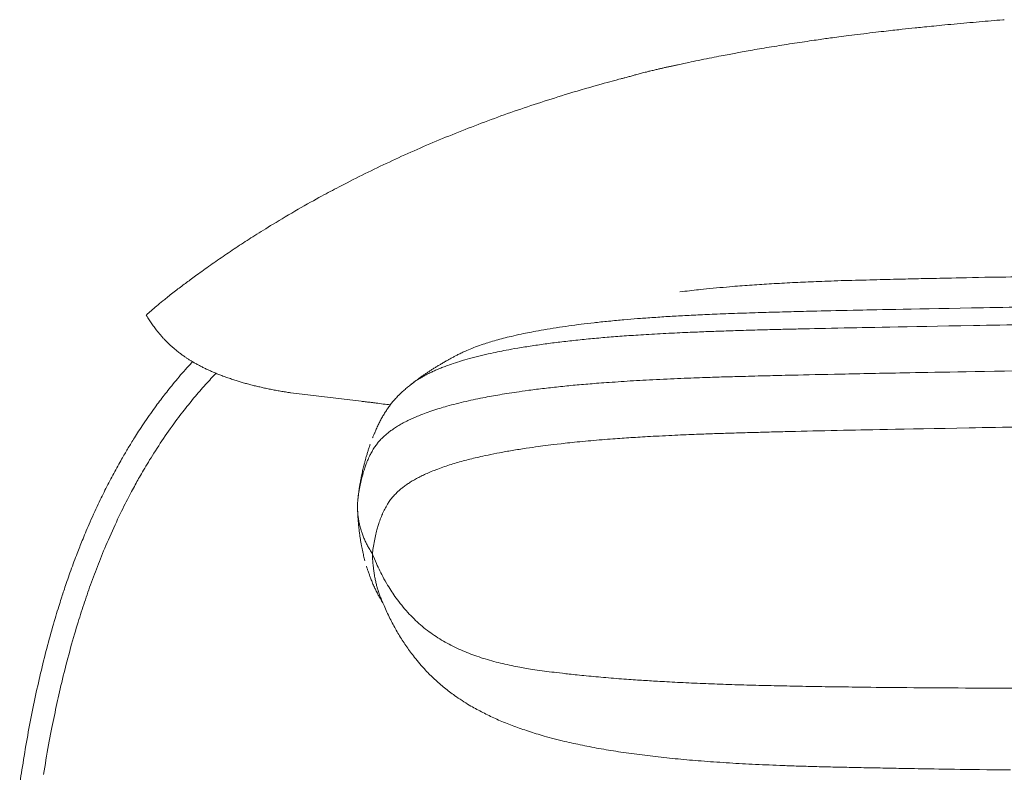
# Model space of a CAD drawing. Units: millimetres. Extents: x 317 to 7645, y 6600 to 10572.
# Drawn here: x 637 to 912, y 7304 to 7514 of the extents above; entities that cross this region are included whole.
import ezdxf

# ---------------------------------------------------------------- set-up
doc = ezdxf.new("R2010")
doc.units = ezdxf.units.MM
doc.layers.add('Livello 01', color=7, linetype='Continuous')

msp = doc.modelspace()

# ---------------------------------------------------------------- linework, layer by layer
at = {"layer": 'Livello 01', "lineweight": 9}
for p, q in [((806.26, 7497.71), (806.83, 7497.86)), ((807.37, 7497.99), (807.92, 7498.15)), ((736.68, 7354.62), (736.78, 7354.36))]:
    msp.add_line(p, q, dxfattribs=at)
for points in [[(745.91, 7411.86), (745.97, 7411.91)], [(712.46, 7409.55), (732.03, 7407.23)]]:
    msp.add_lwpolyline(points, dxfattribs=at)
for points in [[(886.64, 7511.44), (887.86, 7511.57), (889.36, 7511.72), (891.17, 7511.9)], [(891.17, 7511.9), (892.98, 7512.08), (895.1, 7512.29), (897.5, 7512.52)], [(897.5, 7512.52), (899.91, 7512.73), (902.26, 7512.94), (904.51, 7513.14)], [(904.51, 7513.14), (906.78, 7513.35), (908.95, 7513.53), (911.07, 7513.71)], [(911.07, 7513.71), (911.23, 7513.74), (911.39, 7513.74), (911.51, 7513.74)], [(861.59, 7508.44), (862.78, 7508.59), (864.28, 7508.8), (866.03, 7509.03)], [(866.03, 7509.03), (867.82, 7509.27), (869.91, 7509.52), (872.29, 7509.81)], [(872.29, 7509.81), (874.67, 7510.12), (876.76, 7510.35), (878.55, 7510.56)], [(878.55, 7510.56), (880.33, 7510.77), (881.83, 7510.92), (883.05, 7511.05)], [(883.05, 7511.05), (884.24, 7511.18), (885.45, 7511.31), (886.64, 7511.44)], [(840.67, 7505.16), (842.3, 7505.44), (844.06, 7505.75), (845.89, 7506.06)], [(845.89, 7506.06), (847.76, 7506.34), (849.64, 7506.65), (851.58, 7506.97)], [(851.58, 7506.97), (853.5, 7507.28), (855.36, 7507.53), (857.14, 7507.79)], [(857.14, 7507.79), (858.92, 7508.05), (860.4, 7508.26), (861.59, 7508.44)], [(826.92, 7502.52), (829.04, 7502.96), (830.9, 7503.32), (832.5, 7503.63)], [(832.5, 7503.63), (834.1, 7503.94), (835.47, 7504.2), (836.56, 7504.41)], [(836.56, 7504.41), (837.65, 7504.61), (839.02, 7504.84), (840.67, 7505.16)], [(817.66, 7500.53), (817.95, 7500.6), (818.26, 7500.66), (818.57, 7500.73)], [(818.57, 7500.73), (818.88, 7500.79), (819.16, 7500.86), (819.45, 7500.91)], [(819.45, 7500.91), (819.73, 7500.97), (820.02, 7501.02), (820.3, 7501.1)], [(820.3, 7501.1), (820.3, 7501.1), (820.33, 7501.1), (820.35, 7501.1)], [(820.35, 7501.1), (820.43, 7501.12), (820.99, 7501.25), (822.08, 7501.48)], [(822.08, 7501.48), (823.17, 7501.72), (824.8, 7502.08), (826.92, 7502.52)], [(806.83, 7497.86), (807.01, 7497.89), (807.19, 7497.94), (807.37, 7497.99)], [(807.92, 7498.15), (808.1, 7498.2), (808.28, 7498.25), (808.46, 7498.3)], [(808.46, 7498.3), (808.64, 7498.36), (808.82, 7498.38), (809, 7498.46)], [(809, 7498.46), (809.21, 7498.51), (809.42, 7498.56), (809.6, 7498.61)], [(809.6, 7498.61), (809.8, 7498.67), (810.01, 7498.72), (810.24, 7498.77)], [(810.24, 7498.77), (810.45, 7498.82), (810.68, 7498.9), (810.94, 7498.95)], [(810.94, 7498.95), (811.18, 7499.03), (811.43, 7499.08), (811.67, 7499.13)], [(811.67, 7499.13), (811.92, 7499.21), (812.24, 7499.29), (812.62, 7499.39)], [(812.62, 7499.39), (813.01, 7499.47), (813.42, 7499.57), (813.84, 7499.67)], [(813.84, 7499.67), (814.25, 7499.78), (814.61, 7499.85), (814.9, 7499.93)], [(814.9, 7499.93), (815.21, 7499.98), (815.52, 7500.06), (815.83, 7500.14)], [(815.83, 7500.14), (816.14, 7500.19), (816.42, 7500.27), (816.73, 7500.35)], [(816.73, 7500.35), (817.04, 7500.4), (817.35, 7500.48), (817.66, 7500.53)], [(802.1, 7496.6), (800.45, 7496.16), (797.96, 7495.46), (794.68, 7494.5)], [(804.74, 7497.3), (804.63, 7497.27), (803.75, 7497.04), (802.1, 7496.6)], [(804.74, 7497.3), (805.07, 7497.37), (805.38, 7497.45), (805.62, 7497.53)], [(805.62, 7497.53), (805.87, 7497.61), (806.08, 7497.66), (806.26, 7497.71)], [(794.68, 7494.5), (791.4, 7493.55), (788.5, 7492.67), (785.97, 7491.87)], [(785.97, 7491.87), (783.46, 7491.06), (780.98, 7490.24), (778.47, 7489.44)], [(771.07, 7486.85), (768.62, 7485.94), (766.19, 7485.04), (763.76, 7484.11)], [(778.47, 7489.44), (775.99, 7488.58), (773.53, 7487.73), (771.07, 7486.85)], [(763.76, 7484.11), (761.33, 7483.2), (758.92, 7482.25), (756.52, 7481.26)], [(756.52, 7481.26), (754.14, 7480.28), (751.76, 7479.27), (749.43, 7478.29)], [(749.43, 7478.29), (747.08, 7477.28), (744.78, 7476.25), (742.48, 7475.19)], [(742.48, 7475.19), (740.2, 7474.13), (737.93, 7473.07), (735.68, 7471.98)], [(735.68, 7471.98), (733.4, 7470.9), (731.18, 7469.79), (728.95, 7468.65)], [(728.95, 7468.65), (726.76, 7467.51), (724.92, 7466.55), (723.45, 7465.78)], [(723.45, 7465.78), (722, 7465), (720.14, 7463.99), (717.89, 7462.75)], [(717.89, 7462.75), (715.64, 7461.51), (713.31, 7460.14), (710.88, 7458.69)], [(710.88, 7458.69), (708.45, 7457.25), (706.41, 7456), (704.78, 7455)], [(704.78, 7455), (703.13, 7453.96), (701.63, 7453), (700.23, 7452.13)], [(700.23, 7452.13), (698.83, 7451.22), (697.46, 7450.29), (696.09, 7449.39)], [(696.09, 7449.39), (694.72, 7448.45), (693.35, 7447.52), (691.98, 7446.59)], [(691.98, 7446.59), (690.64, 7445.66), (689.32, 7444.73), (688.03, 7443.8)], [(688.03, 7443.8), (686.73, 7442.87), (685.62, 7442.07), (684.72, 7441.37)], [(684.72, 7441.37), (683.79, 7440.7), (682.88, 7440.03), (681.98, 7439.33)], [(847.31, 7440.04), (848.27, 7440.09), (849.23, 7440.14), (850.21, 7440.19)], [(850.21, 7440.19), (851.19, 7440.25), (852.17, 7440.3), (853.13, 7440.35)], [(853.13, 7440.35), (854.11, 7440.4), (855.1, 7440.45), (856.08, 7440.48)], [(856.08, 7440.48), (857.06, 7440.53), (858.04, 7440.56), (859.05, 7440.61)], [(859.05, 7440.61), (860.03, 7440.63), (861.12, 7440.68), (862.28, 7440.74)], [(862.28, 7440.74), (863.45, 7440.76), (864.69, 7440.81), (866.01, 7440.87)], [(866.01, 7440.87), (867.35, 7440.89), (868.67, 7440.94), (869.99, 7440.97)], [(869.99, 7440.97), (871.31, 7441.02), (872.65, 7441.05), (873.97, 7441.07)], [(873.97, 7441.07), (875.29, 7441.12), (876.58, 7441.15), (877.82, 7441.18)], [(877.82, 7441.18), (879.06, 7441.2), (880.28, 7441.23), (881.44, 7441.28)], [(881.44, 7441.28), (881.52, 7441.28), (881.6, 7441.28), (881.67, 7441.28)], [(881.8, 7441.28), (883.76, 7441.33), (885.68, 7441.36), (887.59, 7441.41)], [(887.59, 7441.41), (889.48, 7441.46), (891.8, 7441.49), (894.55, 7441.56)], [(894.55, 7441.56), (897.31, 7441.62), (901.16, 7441.69), (906.13, 7441.8)], [(906.13, 7441.8), (911.12, 7441.87), (919.83, 7442.03), (932.32, 7442.21)], [(681.98, 7439.33), (681.07, 7438.66), (680.14, 7437.93), (679.16, 7437.16)], [(821.02, 7437.74), (821.95, 7437.84), (822.83, 7437.94), (823.68, 7438.05)], [(823.68, 7438.05), (824.53, 7438.15), (825.39, 7438.25), (826.22, 7438.33)], [(826.22, 7438.33), (827.04, 7438.44), (828.08, 7438.54), (829.32, 7438.64)], [(829.32, 7438.64), (830.56, 7438.77), (831.8, 7438.9), (833.09, 7439)], [(833.09, 7439), (834.36, 7439.13), (835.45, 7439.21), (836.35, 7439.29)], [(836.35, 7439.29), (837.26, 7439.37), (838.19, 7439.44), (839.09, 7439.5)], [(839.09, 7439.5), (840, 7439.57), (840.9, 7439.62), (841.81, 7439.7)], [(841.81, 7439.7), (842.71, 7439.75), (843.62, 7439.81), (844.52, 7439.88)], [(844.52, 7439.88), (845.43, 7439.94), (846.36, 7439.99), (847.31, 7440.04)], [(676.75, 7435.22), (676.11, 7434.7), (675.51, 7434.21), (674.99, 7433.77)], [(679.16, 7437.16), (678.18, 7436.38), (677.37, 7435.73), (676.75, 7435.22)], [(673.47, 7432.48), (673, 7432.06), (672.54, 7431.67), (672.12, 7431.29)], [(674.99, 7433.77), (674.45, 7433.33), (673.96, 7432.92), (673.47, 7432.48)], [(839.56, 7431.84), (841.84, 7431.92), (843.91, 7431.97), (845.84, 7432.03)], [(845.84, 7432.03), (847.76, 7432.08), (849.8, 7432.13), (852, 7432.21)], [(852, 7432.21), (854.17, 7432.26), (856.6, 7432.31), (859.24, 7432.39)], [(859.24, 7432.39), (862.34, 7432.44), (866.3, 7432.54), (871.05, 7432.65)], [(871.05, 7432.65), (875.84, 7432.75), (887.39, 7432.96), (905.75, 7433.32)], [(905.75, 7433.32), (924.08, 7433.65), (948.31, 7433.91), (978.4, 7434.09)], [(672.9, 7429.9), (672.67, 7430.29), (672.41, 7430.7), (672.1, 7431.22)], [(673.65, 7428.79), (673.39, 7429.18), (673.16, 7429.54), (672.9, 7429.9)], [(793.44, 7428.69), (794.6, 7428.85), (795.79, 7428.98), (797.03, 7429.13)], [(797.03, 7429.13), (798.24, 7429.26), (799.62, 7429.41), (801.11, 7429.54)], [(801.11, 7429.54), (802.64, 7429.7), (804.04, 7429.83), (805.35, 7429.96)], [(805.35, 7429.96), (806.67, 7430.06), (807.94, 7430.16), (809.13, 7430.27)], [(809.13, 7430.27), (810.32, 7430.35), (811.64, 7430.45), (813.14, 7430.55)], [(813.14, 7430.55), (814.64, 7430.66), (816.14, 7430.76), (817.66, 7430.86)], [(817.66, 7430.86), (819.19, 7430.94), (820.74, 7431.04), (822.37, 7431.12)], [(822.37, 7431.12), (823.97, 7431.2), (825.6, 7431.28), (827.28, 7431.35)], [(827.28, 7431.35), (828.96, 7431.43), (830.85, 7431.53), (832.99, 7431.61)], [(832.99, 7431.61), (835.11, 7431.69), (837.31, 7431.77), (839.56, 7431.84)], [(902.88, 7428.36), (921.93, 7428.72), (947.07, 7428.98), (978.32, 7429.19)], [(674.48, 7427.68), (674.19, 7428.04), (673.91, 7428.4), (673.65, 7428.79)], [(675.18, 7426.75), (674.97, 7427), (674.74, 7427.29), (674.48, 7427.68)], [(676.37, 7425.35), (675.95, 7425.82), (675.56, 7426.28), (675.18, 7426.75)], [(777.9, 7426.21), (778.65, 7426.34), (779.42, 7426.49), (780.2, 7426.65)], [(780.2, 7426.65), (781, 7426.8), (781.96, 7426.98), (783.07, 7427.17)], [(783.07, 7427.17), (784.21, 7427.37), (785.34, 7427.55), (786.51, 7427.73)], [(786.51, 7427.73), (787.7, 7427.91), (788.83, 7428.07), (790, 7428.25)], [(790, 7428.25), (791.13, 7428.41), (792.27, 7428.56), (793.44, 7428.69)], [(818.69, 7426.21), (820.81, 7426.32), (822.75, 7426.42), (824.56, 7426.47)], [(824.56, 7426.47), (826.35, 7426.55), (827.95, 7426.63), (829.37, 7426.68)], [(829.37, 7426.68), (830.79, 7426.73), (832.29, 7426.78), (833.9, 7426.83)], [(833.9, 7426.83), (835.5, 7426.89), (837.39, 7426.94), (839.53, 7427.02)], [(839.53, 7427.02), (841.68, 7427.07), (843.64, 7427.12), (845.45, 7427.17)], [(845.45, 7427.17), (847.26, 7427.22), (848.87, 7427.25), (850.26, 7427.3)], [(850.26, 7427.3), (851.66, 7427.33), (853.08, 7427.35), (854.58, 7427.4)], [(854.58, 7427.4), (857.81, 7427.45), (861.9, 7427.56), (866.86, 7427.66)], [(866.86, 7427.66), (871.8, 7427.76), (883.8, 7428), (902.88, 7428.36)], [(676.96, 7424.68), (676.75, 7424.88), (676.55, 7425.12), (676.37, 7425.35)], [(677.61, 7424.01), (677.4, 7424.21), (677.19, 7424.45), (676.96, 7424.68)], [(678.25, 7423.36), (678.05, 7423.57), (677.81, 7423.8), (677.61, 7424.01)], [(766.96, 7423.39), (767.53, 7423.57), (768.12, 7423.75), (768.74, 7423.96)], [(768.74, 7423.96), (769.39, 7424.14), (770.06, 7424.32), (770.73, 7424.5)], [(770.73, 7424.5), (771.41, 7424.68), (772.1, 7424.86), (772.8, 7425.05)], [(772.8, 7425.05), (773.5, 7425.23), (774.35, 7425.41), (775.34, 7425.64)], [(775.34, 7425.64), (776.29, 7425.87), (777.17, 7426.05), (777.9, 7426.21)], [(783.87, 7423.27), (785.21, 7423.45), (786.61, 7423.63), (788.06, 7423.78)], [(788.06, 7423.78), (789.5, 7423.96), (791, 7424.12), (792.55, 7424.3)], [(792.55, 7424.3), (794.11, 7424.46), (795.66, 7424.61), (797.18, 7424.74)], [(797.18, 7424.74), (798.71, 7424.9), (800.26, 7425.02), (801.84, 7425.15)], [(801.84, 7425.15), (803.41, 7425.26), (805.04, 7425.39), (806.72, 7425.52)], [(806.72, 7425.52), (808.4, 7425.62), (810.29, 7425.75), (812.36, 7425.88)], [(812.36, 7425.88), (814.45, 7426.01), (816.55, 7426.11), (818.69, 7426.21)], [(678.92, 7422.71), (678.69, 7422.95), (678.49, 7423.15), (678.25, 7423.36)], [(679.65, 7422.07), (679.39, 7422.3), (679.16, 7422.51), (678.92, 7422.71)], [(680.53, 7421.37), (680.22, 7421.6), (679.91, 7421.86), (679.65, 7422.07)], [(681.43, 7420.64), (681.12, 7420.85), (680.84, 7421.11), (680.53, 7421.37)], [(759.85, 7420.6), (760.24, 7420.8), (760.68, 7421.01), (761.17, 7421.22)], [(761.17, 7421.22), (761.66, 7421.45), (762.23, 7421.68), (762.93, 7421.97)], [(762.93, 7421.97), (763.62, 7422.23), (764.35, 7422.51), (765.07, 7422.77)], [(765.07, 7422.77), (765.77, 7423), (766.42, 7423.24), (766.96, 7423.39)], [(767.47, 7420.42), (768.48, 7420.63), (769.36, 7420.81), (770.11, 7420.97)], [(770.11, 7420.97), (770.86, 7421.12), (771.69, 7421.3), (772.54, 7421.46)], [(772.54, 7421.46), (773.42, 7421.64), (774.51, 7421.82), (775.77, 7422.05)], [(775.77, 7422.05), (777.07, 7422.26), (778.39, 7422.46), (779.76, 7422.67)], [(779.76, 7422.67), (781.13, 7422.88), (782.5, 7423.09), (783.87, 7423.27)], [(682.23, 7420.05), (681.98, 7420.23), (681.72, 7420.44), (681.43, 7420.64)], [(683.01, 7419.51), (682.75, 7419.69), (682.52, 7419.84), (682.23, 7420.05)], [(683.71, 7419.04), (683.48, 7419.2), (683.24, 7419.35), (683.01, 7419.51)], [(684.46, 7418.58), (684.2, 7418.73), (683.94, 7418.89), (683.71, 7419.04)], [(685.29, 7418.08), (685, 7418.24), (684.74, 7418.42), (684.46, 7418.58)], [(684.76, 7417.97), (684.84, 7418.08), (684.92, 7418.15), (684.99, 7418.26)], [(754.86, 7417.9), (755.17, 7418.08), (755.48, 7418.26), (755.79, 7418.44)], [(755.79, 7418.44), (756.1, 7418.62), (756.36, 7418.75), (756.56, 7418.88)], [(756.56, 7418.88), (756.77, 7418.98), (756.95, 7419.09), (757.13, 7419.19)], [(757.13, 7419.19), (757.29, 7419.27), (757.44, 7419.37), (757.6, 7419.45)], [(757.6, 7419.45), (757.75, 7419.52), (757.86, 7419.58), (757.99, 7419.65)], [(757.99, 7419.65), (758.11, 7419.71), (758.24, 7419.78), (758.4, 7419.86)], [(758.4, 7419.87), (758.43, 7419.87), (758.56, 7419.95), (758.84, 7420.11)], [(758.84, 7420.11), (759.1, 7420.24), (759.44, 7420.42), (759.85, 7420.6)], [(758.97, 7418.12), (759.82, 7418.41), (760.73, 7418.69), (761.63, 7418.95)], [(761.63, 7418.95), (762.56, 7419.21), (763.52, 7419.44), (764.5, 7419.7)], [(764.5, 7419.7), (765.51, 7419.96), (766.49, 7420.19), (767.47, 7420.42)], [(681.24, 7414.02), (682.43, 7415.41), (683.6, 7416.73), (684.76, 7417.97)], [(686.11, 7417.62), (685.83, 7417.77), (685.54, 7417.93), (685.29, 7418.08)], [(686.99, 7417.15), (686.68, 7417.31), (686.4, 7417.46), (686.11, 7417.62)], [(687.9, 7416.66), (687.59, 7416.82), (687.28, 7416.97), (686.99, 7417.15)], [(688.85, 7416.2), (688.54, 7416.35), (688.23, 7416.51), (687.9, 7416.66)], [(689.81, 7415.76), (689.5, 7415.91), (689.16, 7416.04), (688.85, 7416.2)], [(690.77, 7415.34), (690.46, 7415.47), (690.12, 7415.63), (689.81, 7415.76)], [(750.1, 7414.92), (750.36, 7415.08), (750.59, 7415.26), (750.85, 7415.41)], [(750.85, 7415.41), (751.08, 7415.57), (751.34, 7415.72), (751.6, 7415.91)], [(751.6, 7415.91), (751.86, 7416.06), (752.12, 7416.22), (752.37, 7416.4)], [(751.73, 7415.35), (752.06, 7415.51), (752.43, 7415.66), (752.81, 7415.85)], [(752.37, 7416.4), (752.63, 7416.55), (752.92, 7416.73), (753.18, 7416.89)], [(752.81, 7415.85), (753.2, 7416), (753.59, 7416.18), (754, 7416.34)], [(753.18, 7416.89), (753.46, 7417.07), (753.72, 7417.22), (753.98, 7417.38)], [(753.98, 7417.38), (754.26, 7417.53), (754.55, 7417.72), (754.86, 7417.9)], [(754, 7416.34), (754.39, 7416.52), (754.78, 7416.67), (755.19, 7416.83)], [(755.19, 7416.83), (755.61, 7416.98), (756.1, 7417.16), (756.74, 7417.37)], [(756.74, 7417.37), (757.34, 7417.6), (758.09, 7417.86), (758.97, 7418.12)], [(914.54, 7415.65), (898.45, 7415.39), (887.34, 7415.21), (881.18, 7415.08)], [(678.12, 7410.22), (679.02, 7411.35), (680.08, 7412.62), (681.24, 7414.02)], [(688.63, 7411.85), (689.74, 7413.06), (690.65, 7414.07), (691.39, 7414.87)], [(691.78, 7414.9), (691.44, 7415.06), (691.1, 7415.19), (690.77, 7415.34)], [(691.39, 7414.87), (691.45, 7414.92), (691.5, 7414.95), (691.55, 7415)], [(692.89, 7414.47), (692.5, 7414.62), (692.14, 7414.78), (691.78, 7414.9)], [(694.15, 7414), (693.69, 7414.15), (693.25, 7414.34), (692.89, 7414.47)], [(695.58, 7413.51), (695.08, 7413.66), (694.62, 7413.82), (694.15, 7414)], [(696.84, 7413.07), (696.45, 7413.2), (696.04, 7413.33), (695.58, 7413.51)], [(698.01, 7412.71), (697.62, 7412.84), (697.23, 7412.97), (696.84, 7413.07)], [(699.17, 7412.37), (698.78, 7412.47), (698.39, 7412.6), (698.01, 7412.71)], [(746.66, 7412.43), (746.95, 7412.64), (747.31, 7412.9), (747.75, 7413.16)], [(746.82, 7412.57), (746.92, 7412.65), (747.07, 7412.75), (747.26, 7412.91)], [(747.26, 7412.91), (747.44, 7413.04), (747.64, 7413.19), (747.88, 7413.37)], [(747.75, 7413.16), (748.16, 7413.44), (748.52, 7413.65), (748.83, 7413.83)], [(747.88, 7413.37), (748.13, 7413.55), (748.37, 7413.71), (748.63, 7413.89)], [(748.63, 7413.89), (748.86, 7414.07), (749.12, 7414.25), (749.38, 7414.43)], [(748.83, 7413.83), (749.12, 7413.98), (749.43, 7414.17), (749.74, 7414.35)], [(749.38, 7414.43), (749.61, 7414.59), (749.87, 7414.77), (750.1, 7414.92)], [(749.74, 7414.35), (750.05, 7414.53), (750.38, 7414.68), (750.69, 7414.84)], [(750.69, 7414.84), (751.03, 7415.02), (751.37, 7415.17), (751.73, 7415.35)], [(809.8, 7413.01), (807.42, 7412.88), (805.12, 7412.73), (802.89, 7412.57)], [(817.42, 7413.4), (814.71, 7413.27), (812.18, 7413.14), (809.8, 7413.01)], [(824.87, 7413.71), (822.6, 7413.63), (820.11, 7413.53), (817.42, 7413.4)], [(830.74, 7413.92), (829.09, 7413.84), (827.12, 7413.79), (824.87, 7413.71)], [(835.7, 7414.05), (834.05, 7414.02), (832.39, 7413.97), (830.74, 7413.92)], [(841.91, 7414.23), (839.43, 7414.15), (837.36, 7414.1), (835.7, 7414.05)], [(848.27, 7414.38), (846.54, 7414.36), (844.42, 7414.3), (841.91, 7414.23)], [(851.24, 7414.46), (851.01, 7414.46), (850.05, 7414.43), (848.27, 7414.38)], [(864.17, 7414.74), (859, 7414.64), (854.68, 7414.54), (851.24, 7414.46)], [(881.18, 7415.08), (875.03, 7414.98), (869.34, 7414.85), (864.17, 7414.74)], [(675.5, 7406.78), (676.36, 7407.92), (677.24, 7409.05), (678.12, 7410.22)], [(685.4, 7408.12), (686.46, 7409.39), (687.54, 7410.63), (688.63, 7411.85)], [(700.38, 7412.03), (699.97, 7412.14), (699.58, 7412.24), (699.17, 7412.37)], [(701.63, 7411.7), (701.21, 7411.8), (700.8, 7411.91), (700.38, 7412.03)], [(702.84, 7411.41), (702.43, 7411.49), (702.01, 7411.6), (701.63, 7411.7)], [(704.11, 7411.1), (703.67, 7411.21), (703.25, 7411.31), (702.84, 7411.41)], [(705.4, 7410.82), (704.96, 7410.92), (704.52, 7411), (704.11, 7411.1)], [(706.77, 7410.53), (706.31, 7410.64), (705.87, 7410.72), (705.4, 7410.82)], [(708.17, 7410.28), (707.7, 7410.35), (707.24, 7410.46), (706.77, 7410.53)], [(709.56, 7410.02), (709.1, 7410.1), (708.63, 7410.17), (708.17, 7410.28)], [(710.96, 7409.79), (710.49, 7409.86), (710.03, 7409.94), (709.56, 7410.02)], [(743.36, 7409.7), (743.52, 7409.83), (743.67, 7409.98), (743.83, 7410.11)], [(743.83, 7410.11), (743.98, 7410.27), (744.14, 7410.4), (744.29, 7410.52)], [(744.29, 7410.52), (744.45, 7410.68), (744.6, 7410.81), (744.78, 7410.94)], [(744.78, 7410.94), (744.94, 7411.07), (745.09, 7411.22), (745.25, 7411.35)], [(745.25, 7411.35), (745.43, 7411.48), (745.59, 7411.61), (745.74, 7411.71)], [(745.74, 7411.71), (745.9, 7411.84), (746.05, 7411.97), (746.18, 7412.08)], [(745.96, 7411.9), (746.01, 7411.95), (746.09, 7412), (746.17, 7412.05)], [(746.17, 7412.05), (746.25, 7412.1), (746.32, 7412.21), (746.45, 7412.29)], [(746.22, 7412.1), (746.25, 7412.1), (746.38, 7412.23), (746.66, 7412.43)], [(746.45, 7412.29), (746.58, 7412.39), (746.69, 7412.47), (746.82, 7412.57)], [(778.87, 7410.25), (777.45, 7410.06), (776.29, 7409.88), (775.41, 7409.75)], [(783.22, 7410.79), (781.74, 7410.63), (780.3, 7410.45), (778.87, 7410.25)], [(787.72, 7411.28), (786.19, 7411.12), (784.69, 7410.97), (783.22, 7410.79)], [(792.34, 7411.75), (790.79, 7411.62), (789.24, 7411.46), (787.72, 7411.28)], [(797.13, 7412.16), (795.52, 7412.03), (793.92, 7411.87), (792.34, 7411.75)], [(802.89, 7412.57), (800.67, 7412.42), (798.76, 7412.29), (797.13, 7412.16)], [(682.27, 7404.22), (683.3, 7405.54), (684.36, 7406.86), (685.4, 7408.12)], [(712.05, 7409.6), (711.79, 7409.66), (711.43, 7409.71), (710.96, 7409.79)], [(712.46, 7409.55), (712.43, 7409.55), (712.28, 7409.58), (712.05, 7409.6)], [(733.22, 7407.05), (732.84, 7407.11), (732.42, 7407.16), (732.03, 7407.21)], [(740.65, 7406.78), (740.78, 7406.93), (740.91, 7407.09), (741.03, 7407.24)], [(741.03, 7407.24), (741.16, 7407.4), (741.32, 7407.58), (741.47, 7407.73)], [(741.47, 7407.73), (741.6, 7407.89), (741.73, 7408.04), (741.89, 7408.2)], [(741.89, 7408.2), (742.02, 7408.33), (742.17, 7408.51), (742.33, 7408.69)], [(742.33, 7408.69), (742.51, 7408.84), (742.69, 7409.03), (742.87, 7409.21)], [(742.87, 7409.21), (743.05, 7409.39), (743.21, 7409.54), (743.36, 7409.7)], [(762.64, 7407.48), (761.78, 7407.27), (760.88, 7407.07), (759.97, 7406.86)], [(765.33, 7408.02), (764.42, 7407.84), (763.52, 7407.66), (762.64, 7407.48)], [(767.83, 7408.51), (767.08, 7408.38), (766.23, 7408.2), (765.33, 7408.02)], [(770.16, 7408.93), (769.36, 7408.8), (768.58, 7408.64), (767.83, 7408.51)], [(772.72, 7409.34), (771.84, 7409.21), (770.99, 7409.08), (770.16, 7408.93)], [(775.41, 7409.75), (774.5, 7409.62), (773.6, 7409.5), (772.72, 7409.34)], [(672.53, 7402.67), (673.64, 7404.24), (674.63, 7405.64), (675.5, 7406.78)], [(734.34, 7406.93), (734, 7406.98), (733.64, 7407), (733.22, 7407.05)], [(735.27, 7406.82), (734.98, 7406.85), (734.67, 7406.9), (734.34, 7406.93)], [(736.2, 7406.69), (735.86, 7406.74), (735.55, 7406.77), (735.27, 7406.82)], [(738.24, 7406.43), (737.57, 7406.54), (736.9, 7406.62), (736.2, 7406.69)], [(740.2, 7406.2), (739.56, 7406.28), (738.91, 7406.36), (738.24, 7406.43)], [(738.91, 7404.37), (739.02, 7404.55), (739.15, 7404.71), (739.25, 7404.86)], [(739.25, 7404.86), (739.35, 7405.04), (739.48, 7405.2), (739.59, 7405.35)], [(739.59, 7405.35), (739.69, 7405.51), (739.82, 7405.69), (739.92, 7405.84)], [(739.92, 7405.84), (740.05, 7406), (740.16, 7406.16), (740.28, 7406.31)], [(740.28, 7406.31), (740.41, 7406.47), (740.52, 7406.62), (740.65, 7406.78)], [(752.89, 7404.89), (752.14, 7404.63), (751.44, 7404.4), (750.72, 7404.14)], [(754.96, 7405.51), (754.31, 7405.33), (753.64, 7405.13), (752.89, 7404.89)], [(757.23, 7406.16), (756.35, 7405.93), (755.58, 7405.69), (754.96, 7405.51)], [(759.97, 7406.86), (759.04, 7406.63), (758.14, 7406.39), (757.23, 7406.16)], [(669.66, 7398.35), (670.46, 7399.62), (671.44, 7401.06), (672.53, 7402.67)], [(678.8, 7399.54), (680.1, 7401.35), (681.23, 7402.9), (682.27, 7404.22)], [(737.1, 7401.19), (737.18, 7401.37), (737.29, 7401.55), (737.39, 7401.76)], [(737.39, 7401.76), (737.49, 7401.94), (737.6, 7402.12), (737.67, 7402.3)], [(737.67, 7402.3), (737.78, 7402.48), (737.88, 7402.66), (737.98, 7402.85)], [(737.98, 7402.85), (738.09, 7403), (738.19, 7403.18), (738.29, 7403.36)], [(738.29, 7403.36), (738.4, 7403.54), (738.5, 7403.7), (738.6, 7403.88)], [(738.6, 7403.88), (738.71, 7404.03), (738.81, 7404.22), (738.91, 7404.37)], [(744.8, 7401.66), (744.36, 7401.43), (743.92, 7401.22), (743.48, 7400.96)], [(746.06, 7402.28), (745.65, 7402.08), (745.24, 7401.87), (744.8, 7401.66)], [(747.41, 7402.85), (746.94, 7402.67), (746.5, 7402.46), (746.06, 7402.28)], [(748.88, 7403.47), (748.34, 7403.26), (747.85, 7403.06), (747.41, 7402.85)], [(750.72, 7404.14), (750.02, 7403.91), (749.4, 7403.68), (748.88, 7403.47)], [(675.11, 7394.08), (676.3, 7395.92), (677.54, 7397.75), (678.8, 7399.54)], [(736.02, 7398.84), (736.07, 7399.02), (736.17, 7399.2), (736.25, 7399.41)], [(736.25, 7399.41), (736.35, 7399.61), (736.43, 7399.82), (736.54, 7400.03)], [(736.54, 7400.03), (736.61, 7400.21), (736.72, 7400.42), (736.82, 7400.6)], [(736.82, 7400.6), (736.9, 7400.8), (737, 7400.98), (737.1, 7401.19)], [(741.1, 7399.52), (740.76, 7399.28), (740.45, 7399.05), (740.12, 7398.82)], [(742.24, 7400.24), (741.82, 7399.98), (741.46, 7399.75), (741.1, 7399.52)], [(743.48, 7400.96), (743.04, 7400.73), (742.62, 7400.47), (742.24, 7400.24)], [(853.26, 7398.78), (857.5, 7398.88), (861.97, 7398.99), (866.63, 7399.09)], [(866.63, 7399.09), (871.31, 7399.17), (882.99, 7399.4), (901.71, 7399.76)], [(901.71, 7399.76), (920.46, 7400.12), (945.9, 7400.38), (978.06, 7400.59)], [(667.67, 7395.14), (668.19, 7396.02), (668.86, 7397.08), (669.66, 7398.35)], [(735.22, 7396.95), (735.27, 7397.05), (735.32, 7397.16), (735.35, 7397.29)], [(735.35, 7397.29), (735.4, 7397.42), (735.45, 7397.52), (735.5, 7397.65)], [(735.5, 7397.65), (735.55, 7397.8), (735.6, 7397.93), (735.68, 7398.06)], [(735.68, 7398.06), (735.73, 7398.19), (735.79, 7398.32), (735.84, 7398.42)], [(735.84, 7398.42), (735.89, 7398.55), (735.94, 7398.68), (736.02, 7398.84)], [(737.58, 7396.57), (737.32, 7396.28), (737.07, 7396), (736.83, 7395.74)], [(738.38, 7397.37), (738.13, 7397.11), (737.84, 7396.85), (737.58, 7396.57)], [(739.24, 7398.09), (738.93, 7397.86), (738.67, 7397.6), (738.38, 7397.37)], [(740.12, 7398.82), (739.81, 7398.58), (739.52, 7398.35), (739.24, 7398.09)], [(793.09, 7395.91), (795.11, 7396.09), (797.18, 7396.27), (799.3, 7396.45)], [(799.3, 7396.45), (801.39, 7396.63), (803.26, 7396.76), (804.88, 7396.87)], [(804.88, 7396.87), (806.49, 7396.99), (808.17, 7397.1), (809.9, 7397.2)], [(809.9, 7397.2), (811.63, 7397.3), (813.7, 7397.43), (816.11, 7397.54)], [(816.11, 7397.54), (818.51, 7397.67), (820.73, 7397.77), (822.75, 7397.85)], [(822.75, 7397.85), (824.79, 7397.95), (826.63, 7398), (828.26, 7398.08)], [(828.26, 7398.08), (829.86, 7398.13), (831.49, 7398.18), (833.12, 7398.24)], [(833.12, 7398.24), (834.75, 7398.29), (836.38, 7398.34), (838.01, 7398.39)], [(838.01, 7398.39), (839.63, 7398.44), (841.26, 7398.47), (842.89, 7398.52)], [(842.89, 7398.52), (844.52, 7398.57), (846.15, 7398.6), (847.78, 7398.65)], [(847.78, 7398.65), (849.41, 7398.7), (851.24, 7398.73), (853.26, 7398.78)], [(666.07, 7392.51), (666.61, 7393.39), (667.13, 7394.29), (667.67, 7395.14)], [(671.98, 7389.04), (672.86, 7390.54), (673.89, 7392.22), (675.11, 7394.08)], [(733.97, 7393.38), (734.08, 7393.71), (734.18, 7394.02), (734.28, 7394.33)], [(734.28, 7394.33), (734.39, 7394.64), (734.49, 7394.95), (734.59, 7395.24)], [(735.44, 7393.78), (735.18, 7393.39), (734.97, 7393), (734.76, 7392.61)], [(736.14, 7394.84), (735.9, 7394.53), (735.67, 7394.16), (735.44, 7393.78)], [(736.83, 7395.74), (736.6, 7395.46), (736.37, 7395.15), (736.14, 7394.84)], [(770.7, 7392.83), (771.82, 7393.04), (772.98, 7393.25), (774.22, 7393.45)], [(774.22, 7393.45), (775.46, 7393.66), (776.75, 7393.87), (778.07, 7394.07)], [(778.07, 7394.07), (779.37, 7394.25), (780.5, 7394.41), (781.41, 7394.54)], [(781.41, 7394.54), (782.31, 7394.67), (783.27, 7394.8), (784.2, 7394.9)], [(784.2, 7394.9), (785.16, 7395.03), (786.37, 7395.18), (787.85, 7395.34)], [(787.85, 7395.34), (789.32, 7395.52), (791.08, 7395.7), (793.09, 7395.91)], [(664.15, 7389.12), (664.9, 7390.49), (665.55, 7391.6), (666.07, 7392.51)], [(733.17, 7390.59), (733.25, 7390.87), (733.33, 7391.18), (733.4, 7391.46)], [(733.4, 7391.46), (733.51, 7391.77), (733.59, 7392.08), (733.69, 7392.42)], [(733.99, 7390.96), (733.89, 7390.75), (733.78, 7390.52), (733.68, 7390.29)], [(733.69, 7392.42), (733.79, 7392.73), (733.9, 7393.07), (733.97, 7393.38)], [(734.3, 7391.68), (734.17, 7391.42), (734.07, 7391.19), (733.99, 7390.96)], [(734.76, 7392.61), (734.58, 7392.25), (734.43, 7391.94), (734.3, 7391.68)], [(759.07, 7390.12), (759.69, 7390.3), (760.34, 7390.48), (760.96, 7390.66)], [(760.96, 7390.66), (761.6, 7390.82), (762.25, 7391), (762.92, 7391.15)], [(762.92, 7391.15), (763.57, 7391.31), (764.21, 7391.46), (764.89, 7391.62)], [(764.89, 7391.62), (765.53, 7391.77), (766.39, 7391.95), (767.47, 7392.19)], [(767.47, 7392.19), (768.53, 7392.42), (769.59, 7392.62), (770.7, 7392.83)], [(661.9, 7384.98), (662.63, 7386.38), (663.38, 7387.75), (664.15, 7389.12)], [(669.73, 7385.19), (670.35, 7386.27), (671.1, 7387.57), (671.98, 7389.04)], [(732.32, 7387.12), (732.42, 7387.59), (732.53, 7388.05), (732.63, 7388.52)], [(732.95, 7388.27), (732.83, 7387.85), (732.67, 7387.34), (732.52, 7386.77)], [(732.63, 7388.52), (732.76, 7388.98), (732.84, 7389.37), (732.91, 7389.68)], [(732.91, 7389.68), (732.99, 7389.96), (733.09, 7390.27), (733.17, 7390.59)], [(733.34, 7389.46), (733.24, 7389.1), (733.11, 7388.71), (732.95, 7388.27)], [(733.68, 7390.29), (733.6, 7390.03), (733.47, 7389.77), (733.34, 7389.46)], [(751.6, 7387.56), (752.17, 7387.79), (752.76, 7388.02), (753.41, 7388.26)], [(753.41, 7388.26), (754.05, 7388.51), (754.7, 7388.75), (755.32, 7388.95)], [(755.32, 7388.95), (755.97, 7389.16), (756.59, 7389.37), (757.21, 7389.57)], [(757.21, 7389.57), (757.83, 7389.76), (758.45, 7389.94), (759.07, 7390.12)], [(667.71, 7381.44), (668.44, 7382.84), (669.13, 7384.08), (669.73, 7385.19)], [(731.78, 7384.3), (731.83, 7384.72), (731.93, 7385.18), (732.03, 7385.67)], [(732.03, 7385.67), (732.11, 7386.16), (732.22, 7386.65), (732.32, 7387.12)], [(732.52, 7386.77), (732.36, 7386.17), (732.21, 7385.61), (732.08, 7385.04)], [(746.32, 7384.95), (746.68, 7385.15), (747.1, 7385.39), (747.51, 7385.62)], [(747.51, 7385.62), (747.93, 7385.85), (748.34, 7386.06), (748.78, 7386.26)], [(748.78, 7386.26), (749.19, 7386.5), (749.63, 7386.68), (750.1, 7386.91)], [(750.1, 7386.91), (750.54, 7387.09), (751.03, 7387.32), (751.6, 7387.56)], [(659.78, 7380.74), (660.48, 7382.16), (661.21, 7383.59), (661.9, 7384.98)], [(731.34, 7381.43), (731.39, 7381.82), (731.41, 7382.16), (731.47, 7382.49)], [(731.69, 7383.28), (731.56, 7382.63), (731.46, 7382.01), (731.35, 7381.39)], [(731.47, 7382.49), (731.52, 7382.8), (731.57, 7383.09), (731.59, 7383.32)], [(731.59, 7383.32), (731.65, 7383.55), (731.7, 7383.89), (731.78, 7384.3)], [(732.08, 7385.04), (731.95, 7384.49), (731.82, 7383.9), (731.69, 7383.28)], [(742.6, 7382.23), (742.83, 7382.44), (743.09, 7382.67), (743.37, 7382.9)], [(743.37, 7382.9), (743.66, 7383.11), (743.94, 7383.34), (744.28, 7383.58)], [(744.28, 7383.58), (744.59, 7383.81), (744.93, 7384.04), (745.26, 7384.27)], [(745.26, 7384.27), (745.57, 7384.48), (745.93, 7384.71), (746.32, 7384.95)], [(657.41, 7375.67), (658.28, 7377.64), (659.09, 7379.35), (659.78, 7380.74)], [(665.18, 7376.48), (666.13, 7378.39), (666.96, 7380.04), (667.71, 7381.44)], [(731.07, 7378.97), (731.09, 7379.18), (731.09, 7379.44), (731.12, 7379.7)], [(731.18, 7380.22), (731.16, 7380.06), (731.16, 7379.88), (731.13, 7379.73)], [(731.35, 7381.39), (731.27, 7380.77), (731.2, 7380.23), (731.14, 7379.76)], [(731.18, 7380.22), (731.23, 7380.66), (731.28, 7381.04), (731.34, 7381.43)], [(740.09, 7379.46), (740.35, 7379.85), (740.63, 7380.21), (740.94, 7380.55)], [(740.94, 7380.55), (741.25, 7380.91), (741.56, 7381.22), (741.82, 7381.48)], [(741.82, 7381.48), (742.08, 7381.77), (742.34, 7382), (742.6, 7382.23)], [(731.04, 7378.43), (731.07, 7378.59), (731.07, 7378.77), (731.07, 7378.97)], [(731.04, 7378.02), (731.04, 7378.15), (731.04, 7378.28), (731.04, 7378.43)], [(731.04, 7377.58), (731.04, 7377.73), (731.04, 7377.89), (731.04, 7378.02)], [(731.04, 7377.03), (731.04, 7377.24), (731.04, 7377.42), (731.04, 7377.58)], [(731.09, 7376.39), (731.07, 7376.59), (731.07, 7376.83), (731.04, 7377.03)], [(738.31, 7376.39), (738.41, 7376.62), (738.51, 7376.88), (738.64, 7377.09)], [(738.64, 7377.09), (738.75, 7377.32), (738.88, 7377.55), (739, 7377.76)], [(739, 7377.76), (739.11, 7377.97), (739.26, 7378.22), (739.44, 7378.51)], [(739.44, 7378.51), (739.6, 7378.77), (739.83, 7379.1), (740.09, 7379.46)], [(655.1, 7370.45), (655.75, 7371.98), (656.5, 7373.71), (657.41, 7375.67)], [(662.26, 7370.22), (663.26, 7372.47), (664.25, 7374.56), (665.18, 7376.48)], [(731.09, 7376.05), (731.07, 7376.34), (731.07, 7376.62), (731.04, 7376.91)], [(731.12, 7375.77), (731.12, 7375.97), (731.09, 7376.18), (731.09, 7376.39)], [(731.12, 7375.18), (731.12, 7375.49), (731.09, 7375.77), (731.09, 7376.05)], [(731.2, 7375.15), (731.17, 7375.35), (731.14, 7375.56), (731.12, 7375.77)], [(731.2, 7374.19), (731.17, 7374.55), (731.14, 7374.89), (731.12, 7375.18)], [(731.27, 7374.53), (731.25, 7374.73), (731.22, 7374.94), (731.2, 7375.15)], [(731.3, 7372.87), (731.27, 7373.39), (731.22, 7373.83), (731.2, 7374.19)], [(731.38, 7373.88), (731.35, 7374.09), (731.3, 7374.32), (731.27, 7374.53)], [(736.91, 7372.79), (737.01, 7373.18), (737.17, 7373.65), (737.38, 7374.19)], [(737.38, 7374.19), (737.38, 7374.22), (737.4, 7374.29), (737.45, 7374.42)], [(737.45, 7374.42), (737.51, 7374.58), (737.58, 7374.76), (737.69, 7375.02)], [(737.69, 7375.02), (737.79, 7375.25), (737.89, 7375.48), (737.97, 7375.69)], [(737.97, 7375.69), (738.07, 7375.9), (738.18, 7376.13), (738.31, 7376.39)], [(731.46, 7371.43), (731.4, 7371.87), (731.35, 7372.36), (731.3, 7372.87)], [(731.51, 7373.29), (731.46, 7373.49), (731.43, 7373.67), (731.38, 7373.88)], [(731.61, 7370.31), (731.56, 7370.62), (731.51, 7370.99), (731.46, 7371.43)], [(731.61, 7372.72), (731.58, 7372.9), (731.53, 7373.1), (731.51, 7373.29)], [(731.77, 7372.12), (731.71, 7372.33), (731.66, 7372.54), (731.61, 7372.72)], [(731.95, 7371.48), (731.89, 7371.68), (731.82, 7371.91), (731.77, 7372.12)], [(732.13, 7370.88), (732.08, 7371.09), (732, 7371.27), (731.95, 7371.48)], [(736.16, 7370.08), (736.29, 7370.67), (736.42, 7371.17), (736.55, 7371.58)], [(736.55, 7371.58), (736.65, 7371.99), (736.78, 7372.41), (736.91, 7372.79)], [(653.53, 7366.52), (653.94, 7367.61), (654.48, 7368.93), (655.1, 7370.45)], [(659.59, 7363.94), (660.37, 7365.85), (661.25, 7367.94), (662.26, 7370.22)], [(731.71, 7369.41), (731.69, 7369.72), (731.64, 7370.03), (731.61, 7370.31)], [(731.87, 7368.48), (731.82, 7368.81), (731.77, 7369.13), (731.71, 7369.41)], [(732.31, 7370.34), (732.26, 7370.52), (732.18, 7370.7), (732.13, 7370.88)], [(732.52, 7369.77), (732.44, 7369.98), (732.39, 7370.16), (732.31, 7370.34)], [(732.72, 7369.23), (732.64, 7369.41), (732.59, 7369.59), (732.52, 7369.77)], [(732.95, 7368.68), (732.88, 7368.86), (732.8, 7369.04), (732.72, 7369.23)], [(733.19, 7368.17), (733.11, 7368.35), (733.03, 7368.5), (732.95, 7368.68)], [(735.75, 7368.22), (735.88, 7368.89), (736.01, 7369.51), (736.16, 7370.08)], [(651.92, 7362.41), (652.54, 7364.04), (653.09, 7365.41), (653.53, 7366.52)], [(732.05, 7367.47), (731.97, 7367.81), (731.92, 7368.14), (731.87, 7368.48)], [(732.21, 7366.57), (732.15, 7366.85), (732.1, 7367.16), (732.05, 7367.47)], [(732.39, 7365.69), (732.33, 7366), (732.28, 7366.28), (732.21, 7366.57)], [(733.45, 7367.62), (733.37, 7367.8), (733.29, 7367.98), (733.19, 7368.17)], [(733.7, 7367.11), (733.63, 7367.26), (733.52, 7367.44), (733.45, 7367.62)], [(733.99, 7366.59), (733.89, 7366.74), (733.81, 7366.92), (733.7, 7367.11)], [(734.27, 7366.07), (734.2, 7366.23), (734.09, 7366.41), (733.99, 7366.59)], [(734.64, 7365.45), (734.51, 7365.68), (734.38, 7365.89), (734.27, 7366.07)], [(735.18, 7364.62), (735.23, 7365.11), (735.31, 7365.68), (735.41, 7366.3)], [(735.41, 7366.3), (735.49, 7366.92), (735.62, 7367.55), (735.75, 7368.22)], [(657.34, 7358.14), (658.09, 7360.11), (658.84, 7362.02), (659.59, 7363.94)], [(732.57, 7364.83), (732.52, 7365.12), (732.46, 7365.43), (732.39, 7365.69)], [(732.75, 7364.06), (732.7, 7364.26), (732.64, 7364.52), (732.57, 7364.83)], [(732.9, 7363.41), (732.85, 7363.59), (732.8, 7363.82), (732.75, 7364.06)], [(733.08, 7362.69), (733.01, 7362.95), (732.95, 7363.18), (732.9, 7363.41)], [(735, 7364.88), (734.89, 7365.04), (734.79, 7365.24), (734.64, 7365.45)], [(735.18, 7364.62), (735.15, 7364.65), (735.1, 7364.73), (735, 7364.88)], [(735.18, 7364.62), (735.18, 7364.29), (735.2, 7363.98), (735.2, 7363.69)], [(735.47, 7363.89), (735.39, 7364.12), (735.29, 7364.38), (735.19, 7364.61)], [(735.2, 7363.69), (735.23, 7363.41), (735.23, 7363.18), (735.26, 7362.99)], [(736.56, 7361.36), (736.25, 7362.08), (735.88, 7362.91), (735.47, 7363.89)], [(650.17, 7357.5), (650.73, 7359.13), (651.3, 7360.76), (651.92, 7362.41)], [(733.62, 7360.86), (733.6, 7360.96), (733.54, 7361.07), (733.52, 7361.2)], [(733.75, 7360.5), (733.7, 7360.6), (733.67, 7360.73), (733.62, 7360.86)], [(733.85, 7360.11), (733.83, 7360.24), (733.78, 7360.37), (733.75, 7360.5)], [(735.26, 7362.99), (735.28, 7362.79), (735.28, 7362.56), (735.31, 7362.3)], [(735.31, 7362.3), (735.33, 7362.04), (735.36, 7361.78), (735.39, 7361.52)], [(735.39, 7361.52), (735.41, 7361.26), (735.44, 7361.06), (735.46, 7360.87)], [(735.46, 7360.87), (735.46, 7360.67), (735.49, 7360.49), (735.51, 7360.28)], [(737.56, 7359.31), (737.23, 7359.99), (736.89, 7360.66), (736.56, 7361.36)], [(655.33, 7352.48), (655.95, 7354.32), (656.62, 7356.21), (657.34, 7358.14)], [(734.01, 7359.72), (733.96, 7359.88), (733.91, 7360.01), (733.85, 7360.11)], [(734.16, 7359.23), (734.11, 7359.41), (734.04, 7359.59), (734.01, 7359.72)], [(734.35, 7358.74), (734.29, 7358.89), (734.22, 7359.05), (734.16, 7359.23)], [(734.5, 7358.33), (734.45, 7358.45), (734.4, 7358.58), (734.35, 7358.74)], [(734.66, 7357.86), (734.6, 7358.04), (734.55, 7358.2), (734.5, 7358.33)], [(734.89, 7357.32), (734.81, 7357.5), (734.73, 7357.68), (734.66, 7357.86)], [(735.51, 7360.28), (735.54, 7360.1), (735.57, 7359.92), (735.59, 7359.71)], [(735.59, 7359.71), (735.64, 7359.53), (735.67, 7359.3), (735.7, 7359.06)], [(735.7, 7359.06), (735.75, 7358.83), (735.77, 7358.6), (735.82, 7358.37)], [(735.82, 7358.37), (735.88, 7358.11), (735.9, 7357.9), (735.95, 7357.72)], [(735.95, 7357.72), (735.98, 7357.57), (736.01, 7357.38), (736.06, 7357.18)], [(738.75, 7357.04), (738.29, 7357.89), (737.88, 7358.64), (737.56, 7359.31)], [(648.8, 7353.44), (649.16, 7354.52), (649.62, 7355.89), (650.17, 7357.5)], [(735.12, 7356.75), (735.04, 7356.93), (734.97, 7357.11), (734.89, 7357.32)], [(735.35, 7356.15), (735.28, 7356.36), (735.2, 7356.54), (735.12, 7356.75)], [(735.61, 7355.56), (735.54, 7355.74), (735.43, 7355.95), (735.35, 7356.15)], [(735.9, 7354.96), (735.79, 7355.17), (735.72, 7355.35), (735.61, 7355.56)], [(736.44, 7353.88), (736.23, 7354.24), (736.05, 7354.6), (735.9, 7354.96)], [(736.06, 7357.18), (736.08, 7357), (736.14, 7356.82), (736.16, 7356.63)], [(736.16, 7356.63), (736.21, 7356.43), (736.26, 7356.25), (736.29, 7356.07)], [(736.29, 7356.07), (736.34, 7355.86), (736.39, 7355.7), (736.42, 7355.52)], [(736.42, 7355.52), (736.47, 7355.37), (736.5, 7355.21), (736.55, 7355.06)], [(736.55, 7355.06), (736.6, 7354.85), (736.65, 7354.72), (736.68, 7354.62)], [(740.05, 7354.89), (739.66, 7355.49), (739.25, 7356.21), (738.75, 7357.04)], [(647.48, 7349.25), (647.99, 7350.93), (648.43, 7352.33), (648.8, 7353.44)], [(653.52, 7346.95), (654.11, 7348.81), (654.71, 7350.65), (655.33, 7352.48)], [(736.7, 7353.34), (736.62, 7353.52), (736.52, 7353.67), (736.44, 7353.88)], [(736.96, 7352.84), (736.88, 7353), (736.78, 7353.18), (736.7, 7353.34)], [(736.78, 7354.36), (736.81, 7354.26), (736.83, 7354.18), (736.86, 7354.07)], [(736.86, 7354.07), (736.88, 7354), (736.91, 7353.89), (736.96, 7353.82)], [(736.96, 7353.82), (736.99, 7353.71), (737.01, 7353.64), (737.04, 7353.53)], [(737.32, 7352.22), (737.16, 7352.46), (737.06, 7352.66), (736.96, 7352.84)], [(737.04, 7353.53), (737.09, 7353.45), (737.12, 7353.35), (737.14, 7353.25)], [(737.14, 7353.25), (737.17, 7353.17), (737.22, 7353.07), (737.25, 7352.99)], [(737.25, 7352.99), (737.27, 7352.89), (737.32, 7352.81), (737.35, 7352.73)], [(737.73, 7351.5), (737.58, 7351.76), (737.45, 7351.99), (737.32, 7352.22)], [(737.35, 7352.73), (737.38, 7352.65), (737.4, 7352.6), (737.43, 7352.55)], [(737.46, 7352.44), (737.46, 7352.47), (737.43, 7352.52), (737.43, 7352.54)], [(738.08, 7350.94), (737.84, 7351.48), (737.66, 7351.98), (737.46, 7352.44)], [(741.18, 7353.16), (740.8, 7353.73), (740.41, 7354.3), (740.05, 7354.89)], [(742.55, 7351.25), (742.01, 7351.97), (741.55, 7352.59), (741.18, 7353.16)], [(738.09, 7350.9), (737.99, 7351.09), (737.86, 7351.27), (737.73, 7351.5)], [(738.83, 7349.26), (738.54, 7349.86), (738.31, 7350.42), (738.08, 7350.94)], [(744.18, 7349.23), (743.64, 7349.88), (743.1, 7350.55), (742.55, 7351.25)], [(645.72, 7343.33), (646.37, 7345.58), (646.93, 7347.57), (647.48, 7349.25)], [(651.53, 7340.3), (652.25, 7342.86), (652.92, 7345.09), (653.52, 7346.95)], [(739.65, 7347.48), (739.37, 7348.05), (739.09, 7348.64), (738.83, 7349.26)], [(740.53, 7345.72), (740.22, 7346.29), (739.94, 7346.88), (739.65, 7347.48)], [(745.92, 7347.34), (745.32, 7347.94), (744.75, 7348.56), (744.18, 7349.23)], [(747.7, 7345.58), (747.11, 7346.15), (746.51, 7346.72), (745.92, 7347.34)], [(741.41, 7344.06), (741.1, 7344.61), (740.82, 7345.18), (740.53, 7345.72)], [(742.32, 7342.46), (742.01, 7343), (741.7, 7343.52), (741.41, 7344.06)], [(749.56, 7343.98), (748.94, 7344.5), (748.32, 7345.04), (747.7, 7345.58)], [(751.5, 7342.51), (750.83, 7342.97), (750.21, 7343.46), (749.56, 7343.98)], [(643.88, 7336.48), (644.48, 7338.75), (645.07, 7341.05), (645.72, 7343.33)], [(743.27, 7340.88), (742.96, 7341.4), (742.63, 7341.92), (742.32, 7342.46)], [(753.49, 7341.16), (752.82, 7341.58), (752.15, 7342.04), (751.5, 7342.51)], [(649.43, 7332.47), (650.1, 7335.13), (650.8, 7337.74), (651.53, 7340.3)], [(744.28, 7339.36), (743.95, 7339.85), (743.61, 7340.37), (743.27, 7340.88)], [(745.29, 7337.88), (744.95, 7338.38), (744.62, 7338.84), (744.28, 7339.36)], [(755.53, 7339.92), (754.84, 7340.31), (754.16, 7340.72), (753.49, 7341.16)], [(757.65, 7338.78), (756.93, 7339.15), (756.23, 7339.53), (755.53, 7339.92)], [(759.83, 7337.78), (759.1, 7338.09), (758.38, 7338.42), (757.65, 7338.78)], [(642.2, 7329.5), (642.75, 7331.85), (643.31, 7334.18), (643.88, 7336.48)], [(746.35, 7336.46), (745.99, 7336.93), (745.63, 7337.39), (745.29, 7337.88)], [(747.64, 7334.81), (747.15, 7335.43), (746.71, 7335.97), (746.35, 7336.46)], [(762.08, 7336.84), (761.33, 7337.13), (760.58, 7337.44), (759.83, 7337.78)], [(764.35, 7335.99), (763.58, 7336.25), (762.83, 7336.53), (762.08, 7336.84)], [(766.7, 7335.24), (765.93, 7335.47), (765.13, 7335.73), (764.35, 7335.99)], [(749.25, 7332.97), (748.68, 7333.57), (748.16, 7334.19), (747.64, 7334.81)], [(750.64, 7331.45), (750.25, 7331.86), (749.76, 7332.38), (749.25, 7332.97)], [(769.11, 7334.54), (768.31, 7334.78), (767.51, 7335.01), (766.7, 7335.24)], [(771.56, 7333.95), (770.74, 7334.13), (769.91, 7334.34), (769.11, 7334.54)], [(774.07, 7333.41), (773.22, 7333.56), (772.39, 7333.74), (771.56, 7333.95)], [(776.3, 7332.97), (775.65, 7333.07), (774.9, 7333.22), (774.07, 7333.41)], [(778.24, 7332.6), (777.59, 7332.73), (776.94, 7332.84), (776.3, 7332.97)], [(647.7, 7325.23), (648.19, 7327.43), (648.76, 7329.83), (649.43, 7332.47)], [(751.88, 7330.23), (751.47, 7330.62), (751.06, 7331.03), (750.64, 7331.45)], [(753.23, 7328.99), (752.76, 7329.4), (752.32, 7329.82), (751.88, 7330.23)], [(780.54, 7332.24), (779.66, 7332.37), (778.88, 7332.5), (778.24, 7332.6)], [(783.2, 7331.85), (782.29, 7331.98), (781.42, 7332.11), (780.54, 7332.24)], [(785.91, 7331.52), (784.98, 7331.62), (784.08, 7331.75), (783.2, 7331.85)], [(789.15, 7331.13), (787.88, 7331.29), (786.82, 7331.42), (785.91, 7331.52)], [(793.59, 7330.67), (791.86, 7330.82), (790.39, 7331), (789.15, 7331.13)], [(798.97, 7330.15), (797.08, 7330.33), (795.3, 7330.48), (793.59, 7330.67)], [(640.63, 7322.31), (641.14, 7324.74), (641.66, 7327.14), (642.2, 7329.5)], [(754.62, 7327.77), (754.13, 7328.16), (753.67, 7328.58), (753.23, 7328.99)], [(756.02, 7326.64), (755.55, 7327), (755.09, 7327.36), (754.62, 7327.77)], [(804.66, 7329.68), (802.72, 7329.84), (800.83, 7329.99), (798.97, 7330.15)], [(809.73, 7329.32), (808.28, 7329.42), (806.57, 7329.55), (804.66, 7329.68)], [(814.2, 7329.06), (812.7, 7329.14), (811.2, 7329.24), (809.73, 7329.32)], [(819.55, 7328.75), (817.51, 7328.86), (815.73, 7328.96), (814.2, 7329.06)], [(825.81, 7328.47), (823.69, 7328.55), (821.62, 7328.65), (819.55, 7328.75)], [(832.22, 7328.21), (830.08, 7328.29), (827.93, 7328.39), (825.81, 7328.47)], [(838.84, 7328), (836.59, 7328.05), (834.39, 7328.13), (832.22, 7328.21)], [(845.61, 7327.82), (843.31, 7327.87), (841.06, 7327.92), (838.84, 7328)], [(852.57, 7327.67), (850.22, 7327.72), (847.89, 7327.77), (845.61, 7327.82)], [(859.73, 7327.54), (857.3, 7327.56), (854.92, 7327.61), (852.57, 7327.67)], [(867.07, 7327.43), (864.59, 7327.46), (862.14, 7327.49), (859.73, 7327.54)], [(646.28, 7318.66), (646.74, 7320.89), (647.21, 7323.06), (647.7, 7325.23)], [(757.42, 7325.55), (756.95, 7325.91), (756.49, 7326.27), (756.02, 7326.64)], [(759.17, 7324.34), (758.48, 7324.8), (757.91, 7325.21), (757.42, 7325.55)], [(877.31, 7327.3), (872.97, 7327.36), (869.56, 7327.41), (867.07, 7327.43)], [(892.33, 7327.17), (886.67, 7327.23), (881.66, 7327.25), (877.31, 7327.3)], [(908.73, 7327.1), (903.48, 7327.12), (898, 7327.15), (892.33, 7327.17)], [(924.86, 7327.07), (919.38, 7327.07), (914, 7327.07), (908.73, 7327.1)], [(639.18, 7314.86), (639.64, 7317.4), (640.13, 7319.85), (640.63, 7322.31)], [(761.24, 7322.97), (760.55, 7323.41), (759.85, 7323.87), (759.17, 7324.34)], [(763.1, 7321.85), (762.56, 7322.16), (761.94, 7322.55), (761.24, 7322.97)], [(764.76, 7320.95), (764.19, 7321.23), (763.65, 7321.54), (763.1, 7321.85)], [(766.44, 7320.07), (765.87, 7320.35), (765.3, 7320.64), (764.76, 7320.95)], [(768.17, 7319.22), (767.6, 7319.5), (767.01, 7319.76), (766.44, 7320.07)], [(644.83, 7311.24), (645.35, 7314.01), (645.81, 7316.47), (646.28, 7318.66)], [(769.96, 7318.39), (769.34, 7318.67), (768.74, 7318.93), (768.17, 7319.22)], [(771.82, 7317.61), (771.2, 7317.87), (770.58, 7318.13), (769.96, 7318.39)], [(773.73, 7316.84), (773.08, 7317.1), (772.46, 7317.33), (771.82, 7317.61)], [(775.67, 7316.11), (775.02, 7316.35), (774.38, 7316.58), (773.73, 7316.84)], [(637.86, 7307.16), (638.27, 7309.77), (638.71, 7312.33), (639.18, 7314.86)], [(777.71, 7315.42), (777.01, 7315.65), (776.34, 7315.88), (775.67, 7316.11)], [(779.83, 7314.72), (779.11, 7314.95), (778.41, 7315.16), (777.71, 7315.42)], [(781.98, 7314.05), (781.26, 7314.28), (780.56, 7314.48), (779.83, 7314.72)], [(784.49, 7313.35), (783.56, 7313.61), (782.7, 7313.84), (781.98, 7314.05)], [(643.41, 7302.94), (643.87, 7305.74), (644.34, 7308.5), (644.83, 7311.24)], [(787.41, 7312.6), (786.4, 7312.83), (785.44, 7313.09), (784.49, 7313.35)], [(790.1, 7311.95), (789.3, 7312.13), (788.39, 7312.34), (787.41, 7312.6)], [(792.53, 7311.41), (791.7, 7311.59), (790.9, 7311.77), (790.1, 7311.95)], [(795.06, 7310.89), (794.21, 7311.07), (793.36, 7311.23), (792.53, 7311.41)], [(797.7, 7310.37), (796.82, 7310.55), (795.94, 7310.71), (795.06, 7310.89)], [(800.39, 7309.91), (799.51, 7310.06), (798.6, 7310.22), (797.7, 7310.37)], [(803.13, 7309.47), (802.2, 7309.62), (801.29, 7309.75), (800.39, 7309.91)], [(806, 7309.03), (805.02, 7309.18), (804.06, 7309.31), (803.13, 7309.47)], [(808.95, 7308.64), (807.96, 7308.77), (806.98, 7308.9), (806, 7309.03)], [(811.95, 7308.25), (810.94, 7308.38), (809.95, 7308.49), (808.95, 7308.64)], [(814.97, 7307.89), (813.94, 7308), (812.93, 7308.12), (811.95, 7308.25)], [(636.77, 7300.2), (637.08, 7302.22), (637.42, 7304.52), (637.86, 7307.16)], [(818.1, 7307.56), (817.04, 7307.66), (816, 7307.79), (814.97, 7307.89)], [(821.28, 7307.25), (820.22, 7307.35), (819.16, 7307.45), (818.1, 7307.56)], [(824.49, 7306.96), (823.43, 7307.06), (822.34, 7307.14), (821.28, 7307.25)], [(827.82, 7306.7), (826.68, 7306.78), (825.57, 7306.88), (824.49, 7306.96)], [(831.29, 7306.44), (830.1, 7306.52), (828.93, 7306.6), (827.82, 7306.7)], [(834.83, 7306.21), (833.64, 7306.29), (832.47, 7306.37), (831.29, 7306.44)], [(838.42, 7306), (837.21, 7306.06), (836.02, 7306.13), (834.83, 7306.21)], [(842.12, 7305.82), (840.85, 7305.88), (839.61, 7305.93), (838.42, 7306)], [(845.95, 7305.64), (844.65, 7305.69), (843.39, 7305.75), (842.12, 7305.82)], [(849.85, 7305.49), (848.53, 7305.54), (847.24, 7305.59), (845.95, 7305.64)], [(853.96, 7305.33), (852.51, 7305.38), (851.14, 7305.44), (849.85, 7305.49)], [(858.61, 7305.2), (856.96, 7305.25), (855.38, 7305.31), (853.96, 7305.33)], [(863.71, 7305.07), (861.98, 7305.13), (860.27, 7305.15), (858.61, 7305.2)], [(868.9, 7304.97), (867.17, 7305), (865.44, 7305.05), (863.71, 7305.07)], [(874.44, 7304.84), (872.47, 7304.89), (870.64, 7304.92), (868.9, 7304.97)], [(874.72, 7304.84), (874.67, 7304.84), (874.59, 7304.84), (874.54, 7304.84)], [(880.59, 7304.74), (878.6, 7304.76), (876.63, 7304.82), (874.72, 7304.84)], [(887.47, 7304.61), (884.85, 7304.66), (882.55, 7304.69), (880.59, 7304.74)], [(897.6, 7304.45), (893.46, 7304.5), (890.08, 7304.56), (887.47, 7304.61)], [(913.27, 7304.25), (906.99, 7304.32), (901.76, 7304.38), (897.6, 7304.45)]]:
    msp.add_open_spline(points, degree=3, dxfattribs=at)

doc.saveas('drawing.dxf')
